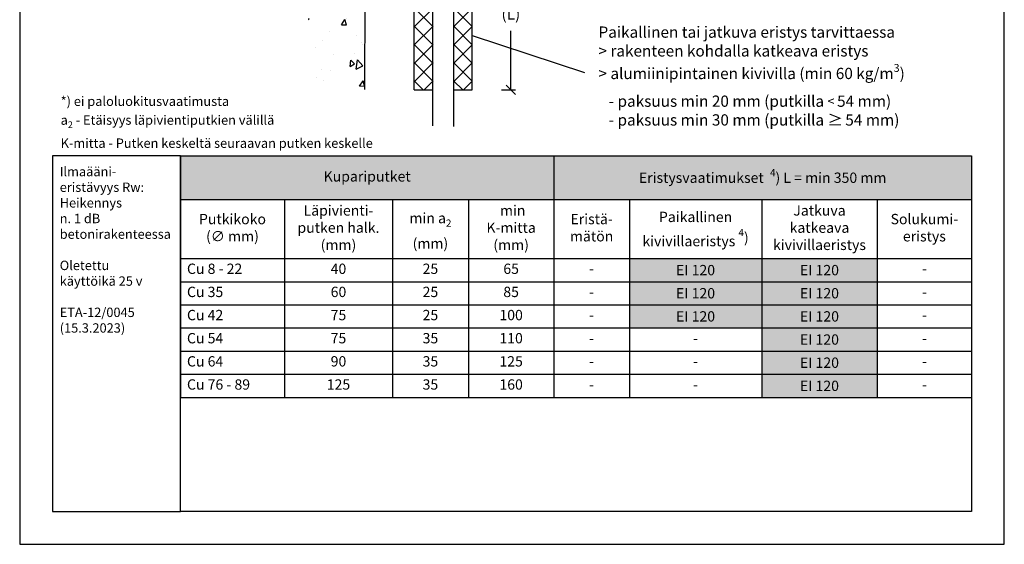
# Model space of a CAD drawing. Units: millimetres. Extents: x -8858 to 2595, y -18443 to -10105.
# Drawn here: x -7782 to -6732, y -16001 to -15442 of the extents above; entities that cross this region are included whole.
import ezdxf

# ---------------------------------------------------------------- set-up
doc = ezdxf.new("R2010")
doc.units = ezdxf.units.MM
doc.header["$LTSCALE"] = 5
doc.header["$MEASUREMENT"] = 0
doc.layers.get('Defpoints').update_dxf_attribs({"color": 253})
doc.layers.add('Sewatek', color=7, linetype='Continuous')
doc.styles.add('_Taulukon data', font='verdana.ttf', dxfattribs={"height": 11})
doc.styles.add('_Taulukon header', font='verdana.ttf', dxfattribs={"height": 11})
doc.styles.add('_Taulukon title', font='verdana.ttf', dxfattribs={"height": 10})
doc.styles.add('_Teksti 10', font='verdana.ttf', dxfattribs={"height": 10})
doc.styles.add('_Teksti 11', font='verdana.ttf', dxfattribs={"height": 11})
doc.styles.add('_Teksti 12', font='verdana.ttf', dxfattribs={"height": 12})
doc.styles.add('_Teksti leaderit', font='verdana.ttf', dxfattribs={"height": 11})
doc.dimstyles.new('Mitta 2 vaaka', dxfattribs={"dimtxt": 12, "dimasz": 10, "dimexe": 5, "dimexo": 0, "dimgap": 10, "dimtad": 1, "dimtih": 1, "dimtoh": 1, "dimdec": 4, "dimzin": 0, "dimdsep": 46, "dimtxsty": '_Teksti 12', "dimblk": 'OBLIQUE', "dimcen": 0, "dimclrd": 256, "dimclre": 256, "dimclrt": 256, "dimadec": 0, "dimazin": 0, "dimtfac": 1, "dimtdec": 4, "dimtofl": 0, "dimtmove": 0, "dimatfit": 3, "dimldrblk": 'OBLIQUE', "dimfxl": 10, "dimfxlon": 1, "dimtolj": 1, "dimtzin": 0, "dimlwd": -1, "dimlwe": -1, "dimarcsym": 0})

# ---------------------------------------------------------------- blocks, each defined once
blk = doc.blocks.new('_Oblique')
at = {"color": 0, "linetype": 'ByBlock', "lineweight": -2}
blk.add_line((-0.5, -0.5), (0.5, 0.5), dxfattribs=at)
blk = doc.blocks.new('*D741')
at = {"layer": 'Defpoints', "color": 0}
for p in [(-7299.5, -15315.1), (-7299.5, -15516.5), (-7258.7, -15516.5)]:
    blk.add_point(p, dxfattribs=at)
at = {"layer": 'Sewatek'}
for p, q in [((-7268.7, -15315.1), (-7253.7, -15315.1)), ((-7258.7, -15315.1), (-7258.7, -15377.9)), ((-7258.7, -15516.5), (-7258.7, -15453.7)), ((-7268.7, -15516.5), (-7253.7, -15516.5))]:
    blk.add_line(p, q, dxfattribs=at)
at = {"layer": 'Sewatek', "xscale": 10, "yscale": 10, "zscale": 10}
for p, rotation in [((-7258.7, -15315.1), 90), ((-7258.7, -15516.5), 270)]:
    blk.add_blockref('_Oblique', p, dxfattribs=dict(at, rotation=rotation))
at = {"layer": 'Sewatek', "insert": (-7258.7, -15415.8), "char_height": 12, "attachment_point": 5, "style": '_Teksti 12'}
blk.add_mtext('\\A1;Eristys- \\Pvaatimus \\P(L)', dxfattribs=at)

msp = doc.modelspace()

# ---------------------------------------------------------------- hatches: boundary and pattern name
at = {"layer": 'Sewatek', "ltscale": 100}
h = msp.add_hatch(dxfattribs=at)
h.set_pattern_fill('AR-CONC', color=256, scale=8.9, angle=35)
h.set_pattern_definition([(85, (-8962.2, -2890.077), (55.4949, 32.04), [6.675, -73.425]), (30, (-8962.2, -2890.08), (-48.51373, 47.7552), [5.34, -58.74]), (135.45144, (-8957.575, -2887.41), (6.98118, 79.7952), [5.67288, -62.40165]), (81.1842, (-8972.41, -2875.496), (86.2562, 42.41375), [10.0125, -110.1375]), (131.6356, (-8965.22, -2871.96), (18.414, 118.7306), [8.5093, -93.6025]), (26.1842, (-8972.41, -2875.5), (18.414, 118.7306), [8.01, -88.11]), (56, (-8962.566, -2874.036), (64.07024, 1.11835), [6.675, -73.425]), (1, (-8962.566, -2874.036), (-19.2789, 65.28756), [5.34, -58.74]), (106.45144, (-8957.23, -2873.943), (44.79135, 66.4059), [5.67288, -62.40165]), (72.5, (-8962.2, -2890.077), (-16.107158, 24.89021), [0, -58.028, 0, -59.63, 0, -58.9625]), (42.5, (-8962.2, -2890.077), (-0.95509, 42.183655), [0, -33.998, 0, -56.693, 0, -22.4725]), (2.5, (-8978.457, -2901.46), (40.069463, 25.606377), [0, -22.25, 0, -69.42, 0, -92.115]), (352.5, (-8985.748, -2906.566), (37.40673, 37.06877), [0, -28.925, 0, -46.102, 0, -65.415])])
h.paths.add_polyline_path([(-7413.06487, -14701.18475), (-7474.62845, -14701.45929), (-7474.62846, -15517.54562), (-7414.7921, -15517.55287)])
at = {"layer": 'Sewatek', "ltscale": 10}
h = msp.add_hatch(dxfattribs=at)
h.set_pattern_fill('ANSI37', color=256, scale=110, angle=90)
h.set_pattern_definition([(135, (-7361.406, -15001.807), (-9.7227, -9.7227), []), (225, (-7361.406, -15001.807), (9.7227, -9.7227), [])])
h.paths.add_polyline_path([(-7361.55016, -15516.70608), (-7361.99292, -15316.26344), (-7342.00753, -15316.26326), (-7341.47849, -15516.7059)])
h = msp.add_hatch(dxfattribs=at)
h.set_pattern_fill('ANSI37', color=256, scale=110, angle=90)
h.set_pattern_definition([(135, (-7319.304, -15001.807), (-9.7227, -9.7227), []), (225, (-7319.304, -15001.807), (9.7227, -9.7227), [])])
h.paths.add_polyline_path([(-7299.77839, -15516.70608), (-7299.84197, -15316.26344), (-7319.79883, -15316.26345), (-7319.82153, -15516.70608)])

# ---------------------------------------------------------------- linework, layer by layer
at = {"layer": 'Sewatek'}
for p, q in [((-7782.46679, -14515.94108, 1), (-7782.46679, -16000.94108, 1)), ((-6732.46679, -16000.94108, 1), (-6732.46679, -14515.94108, 1)), ((-7341.96498, -15555.02228, 4.66257), (-7341.96498, -14697.6852, 4.66257)), ((-7319.96498, -14695.29993, 4.66257), (-7319.96498, -15555.65429, 4.66257)), ((-7413.06487, -14701.99515, 147.37265), (-7414.78957, -15516.35923, 138.37265)), ((-7361.77154, -15516.70597, 4.66257), (-7361.77154, -15317.06589, 4.66257)), ((-7299.81018, -15516.71167, 4.66257), (-7299.81018, -15317.08227, 4.66257)), ((-7299.81018, -15458.77476, 1), (-7180.25843, -15498.05402, 1)), ((-7361.77154, -15516.70597, 4.66257), (-7341.77154, -15516.71167, 4.66257)), ((-7319.81018, -15516.70597, 4.66257), (-7299.81018, -15516.71167, 4.66257)), ((-7782.46679, -16000.94108, 1), (-6732.46679, -16000.94108, 1))]:
    msp.add_line(p, q, dxfattribs=at)
at = {"layer": 'Sewatek', "color": 0, "lineweight": -2}
for p, q in [((-7611.08467, -15587.04579, 1), (-6767.46679, -15587.04579, 1)), ((-7611.08467, -15587.04579, 1), (-7611.08467, -15844.37146, 1)), ((-7212.85296, -15587.04579, 1), (-7212.85296, -15844.37146, 1)), ((-6767.46679, -15587.04579, 1), (-6767.46679, -15696.37146, 1)), ((-7611.08467, -15633.42479, 1), (-6767.46679, -15633.42479, 1)), ((-7500.00743, -15633.42479, 1), (-7500.00743, -15844.37146, 1)), ((-7385.00743, -15633.42479, 1), (-7385.00743, -15844.37146, 1)), ((-7303.9302, -15633.42479, 1), (-7303.9302, -15844.37146, 1)), ((-7132.25186, -15633.42479, 1), (-7132.25186, -15696.37146, 1)), ((-6991.17462, -15633.42479, 1), (-6991.17462, -15696.37146, 1)), ((-6867.96301, -15633.42479, 1), (-6867.96301, -15696.37146, 1)), ((-7611.08467, -15696.37146, 1), (-6767.46679, -15696.37146, 1)), ((-7611.08467, -15721.03812, 1), (-7212.85296, -15721.03812, 1)), ((-7132.25186, -15721.03812, 1), (-6867.96301, -15721.03812, 1)), ((-7611.08467, -15745.70479, 1), (-7212.85296, -15745.70479, 1)), ((-7132.25186, -15745.70479, 1), (-6867.96301, -15745.70479, 1)), ((-7611.08467, -15770.37146, 1), (-7212.85296, -15770.37146, 1)), ((-7132.25186, -15770.37146, 1), (-6867.96301, -15770.37146, 1)), ((-7611.08467, -15795.03812, 1), (-6867.96301, -15795.03812, 1)), ((-7611.08467, -15819.70479, 1), (-6867.96301, -15819.70479, 1)), ((-7611.08467, -15844.37146, 1), (-6767.46679, -15844.37146, 1))]:
    msp.add_line(p, q, dxfattribs=at)
at = {"layer": 'Sewatek', "lineweight": -2}
for p, q in [((-7132.25186, -15696.37146, 1), (-7132.25186, -15844.37146, 1)), ((-6991.17462, -15696.37146, 1), (-6991.17462, -15844.37146, 1)), ((-6867.96301, -15696.37146, 1), (-6867.96301, -15844.37146, 1)), ((-6767.46679, -15696.37146, 1), (-6767.46679, -15844.37146, 1)), ((-7212.85296, -15721.03812, 1), (-7132.25186, -15721.03812, 1)), ((-6867.96301, -15721.03812, 1), (-6767.46679, -15721.03812, 1)), ((-7212.85296, -15745.70479, 1), (-7132.25186, -15745.70479, 1)), ((-6867.96301, -15745.70479, 1), (-6767.46679, -15745.70479, 1)), ((-7212.85296, -15770.37146, 1), (-7132.25186, -15770.37146, 1)), ((-6867.96301, -15770.37146, 1), (-6767.46679, -15770.37146, 1)), ((-6867.96301, -15795.03812, 1), (-6767.46679, -15795.03812, 1)), ((-6867.96301, -15819.70479, 1), (-6767.46679, -15819.70479, 1))]:
    msp.add_line(p, q, dxfattribs=at)
at = {"layer": 'Sewatek', "ltscale": 10, "elevation": 1}
for points in [[(-7611.08467, -15587.04579), (-7747.46679, -15587.04579), (-7747.46679, -15965.94108), (-7611.08467, -15965.94108)], [(-7611.08467, -15587.04579), (-6767.46679, -15587.04579), (-6767.46679, -15965.94108), (-7611.08467, -15965.94108)]]:
    msp.add_lwpolyline(points, close=True, dxfattribs=at)
at = {"layer": 'Sewatek', "color": 254, "true_color": 0xdddddd}
for points in [[(-7611.08467, -15587.04579, 1), (-7212.85296, -15587.04579, 1), (-7611.08467, -15633.42479, 1), (-7212.85296, -15633.42479, 1)], [(-7212.85296, -15587.04579, 1), (-6767.46679, -15587.04579, 1), (-7212.85296, -15633.42479, 1), (-6767.46679, -15633.42479, 1)]]:
    msp.add_solid(points, dxfattribs=at)
at = {"layer": 'Sewatek', "color": 254, "true_color": 0xddb3d4}
for points in [[(-7132.25186, -15696.37146, 1), (-6991.17462, -15696.37146, 1), (-7132.25186, -15721.03812, 1), (-6991.17462, -15721.03812, 1)], [(-6991.17462, -15696.37146, 1), (-6867.96301, -15696.37146, 1), (-6991.17462, -15721.03812, 1), (-6867.96301, -15721.03812, 1)], [(-7132.25186, -15721.03812, 1), (-6991.17462, -15721.03812, 1), (-7132.25186, -15745.70479, 1), (-6991.17462, -15745.70479, 1)], [(-6991.17462, -15721.03812, 1), (-6867.96301, -15721.03812, 1), (-6991.17462, -15745.70479, 1), (-6867.96301, -15745.70479, 1)], [(-7132.25186, -15745.70479, 1), (-6991.17462, -15745.70479, 1), (-7132.25186, -15770.37146, 1), (-6991.17462, -15770.37146, 1)], [(-6991.17462, -15745.70479, 1), (-6867.96301, -15745.70479, 1), (-6991.17462, -15770.37146, 1), (-6867.96301, -15770.37146, 1)], [(-6991.17462, -15770.37146, 1), (-6867.96301, -15770.37146, 1), (-6991.17462, -15795.03812, 1), (-6867.96301, -15795.03812, 1)], [(-6991.17462, -15795.03812, 1), (-6867.96301, -15795.03812, 1), (-6991.17462, -15819.70479, 1), (-6867.96301, -15819.70479, 1)], [(-6991.17462, -15819.70479, 1), (-6867.96301, -15819.70479, 1), (-6991.17462, -15844.37146, 1), (-6867.96301, -15844.37146, 1)]]:
    msp.add_solid(points, dxfattribs=at)

# ---------------------------------------------------------------- texts
at = {"layer": 'Sewatek'}
for s, insert, char_height, width, attachment_point, style in [('\\A1;Paikallinen tai jatkuva eristys {\\fVerdana|b1|i0|c0|p34;tarvittaessa\\P}> rakenteen kohdalla katkeava eristys \\P> alumiinipintainen kivivilla (min 60 kg/m{\\H0.7x;\\S3^ ;})\\P   - paksuus min 20 mm (putkilla {\\H0.8333x;<\\H0.85x; \\H1.4118x;54 mm)\\P   - paksuus min 30 mm (putkilla ≥\\H0.7083x; \\H1.4118x;54 mm)}', (-7165.25843, -15449.04214, 1), 12, 432.1988088, 1, '_Teksti leaderit'), ('\\A1;*) ei paloluokitusvaatimusta\\Pa{\\H0.7x;\\S^ 2;} - Etäisyys läpivientiputkien välillä\\PK-mitta - Putken keskeltä seuraavan putken keskelle', (-7738.77269, -15578.40136), 10, 454.4939969, 7, '_Teksti 10'), ('\\A1;\\pxql;Ilmaääni-\\P\\pxql;eristävyys Rw:\\P\\pxql;{\\T0.9;Heikennys \\P\\pxql;n. 1 dB }betonirakenteessa\\P\\pxql;\\P\\pxql;Oletettu \\P\\pxql;käyttöikä 25 v\\P\\pxql;\\P\\pxq*;ETA-12/0045 (15.3.2023)', (-7739.7807, -15598.67887, 1), 10, 110.6465662, 1, '_Teksti 11'), ('Kupariputket', (-7411.96881, -15610.23529, 1), 11, 384.2317015, 5, '_Taulukon title'), ('\\A1;Eristysvaatimukset {\\C0; {\\H0.7x;\\S4^ ;}) L = min 350 mm}', (-6990.15988, -15610.23529, 1), 11, 431.3861692, 5, '_Taulukon title'), ('Läpivienti-\\Pputken halk.\\P(mm)', (-7442.50743, -15664.89812, 1), 11, 101, 5, '_Taulukon header'), (' min K-mitta (mm)', (-7258.39158, -15664.89812, 1), 11, 77.0772338, 5, '_Taulukon header'), ('Jatkuva katkeava kivivillaeristys', (-6929.56882, -15664.89812, 1), 11, 109.2116081, 5, '_Taulukon header'), ('Putkikoko\\P(∅ mm)', (-7555.54605, -15664.89812, 1), 11, 97.0772338, 5, '_Taulukon header'), ('\\A1;min a{\\H0.7x;\\S^ 2;} (mm)', (-7344.46881, -15664.89812, 1), 11, 67.0772338, 5, '_Taulukon header'), ('Eristä-\\Pmätön', (-7172.55241, -15664.89812, 1), 11, 66.6011087, 5, '_Taulukon header'), ('Paikallinen kivivillaeristys{\\A1;\\C0; \\H0.7x;\\S4^ ;\\H1.42857x;)}', (-7061.71324, -15664.89812, 1), 11, 127.0772338, 5, '_Taulukon header'), ('Solukumi-\\Peristys', (-6817.7149, -15664.89812, 1), 11, 86.4962186, 5, '_Taulukon header'), ('Cu 8 - 22', (-7604.08467, -15708.70479, 1), 11, 97.0772338, 4, '_Taulukon header'), ('40', (-7442.50743, -15708.70479, 1), 11, 101, 5, '_Taulukon data'), ('25', (-7344.46881, -15708.70479, 1), 11, 67.0772338, 5, '_Taulukon data'), ('65', (-7258.39158, -15708.70479, 1), 11, 77.0772338, 5, '_Taulukon data'), ('{\\fVerdana|b0|i0|c0|p34;EI 120}', (-7061.71324, -15708.70479, 1), 11, 127.0772338, 5, '_Taulukon header'), ('{\\fVerdana|b0|i0|c0|p34;EI 120}', (-6929.56882, -15708.70479, 1), 11, 109.2116081, 5, '_Taulukon header'), ('{-', (-7172.55241, -15708.70479, 1), 11, 66.6011087, 5, '_Taulukon header'), ('{-', (-6817.7149, -15708.70479, 1), 11, 86.4962186, 5, '_Taulukon header'), ('Cu 35', (-7604.08467, -15733.37146, 1), 11, 97.0772338, 4, '_Taulukon header'), ('60', (-7442.50743, -15733.37146, 1), 11, 101, 5, '_Taulukon data'), ('25', (-7344.46881, -15733.37146, 1), 11, 67.0772338, 5, '_Taulukon data'), ('85', (-7258.39158, -15733.37146, 1), 11, 77.0772338, 5, '_Taulukon data'), ('{\\fVerdana|b0|i0|c0|p34;EI 120}', (-7061.71324, -15733.37146, 1), 11, 127.0772338, 5, '_Taulukon header'), ('{\\fVerdana|b0|i0|c0|p34;EI 120}', (-6929.56882, -15733.37146, 1), 11, 109.2116081, 5, '_Taulukon header'), ('{-', (-7172.55241, -15733.37146, 1), 11, 66.6011087, 5, '_Taulukon header'), ('{-', (-6817.7149, -15733.37146, 1), 11, 86.4962186, 5, '_Taulukon header'), ('Cu 42', (-7604.08467, -15758.03812, 1), 11, 97.0772338, 4, '_Taulukon header'), ('75', (-7442.50743, -15758.03812, 1), 11, 101, 5, '_Taulukon data'), ('25', (-7344.46881, -15758.03812, 1), 11, 67.0772338, 5, '_Taulukon data'), ('100', (-7258.39158, -15758.03812, 1), 11, 77.0772338, 5, '_Taulukon data'), ('{-', (-7172.55241, -15758.03812, 1), 11, 66.6011087, 5, '_Taulukon header'), ('{\\fVerdana|b0|i0|c0|p34;EI 120}', (-7061.71324, -15758.03812, 1), 11, 127.0772338, 5, '_Taulukon header'), ('{\\fVerdana|b0|i0|c0|p34;EI 120}', (-6929.56882, -15758.03812, 1), 11, 109.2116081, 5, '_Taulukon header'), ('{-', (-6817.7149, -15758.03812, 1), 11, 86.4962186, 5, '_Taulukon header'), ('Cu 54', (-7604.08467, -15782.70479, 1), 11, 97.0772338, 4, '_Taulukon header'), ('75', (-7442.50743, -15782.70479, 1), 11, 101, 5, '_Taulukon data'), ('35', (-7344.46881, -15782.70479, 1), 11, 67.0772338, 5, '_Taulukon data'), ('110', (-7258.39158, -15782.70479, 1), 11, 77.0772338, 5, '_Taulukon data'), ('{\\fVerdana|b0|i0|c0|p34;EI 120}', (-6929.56882, -15782.70479, 1), 11, 109.2116081, 5, '_Taulukon header'), ('{-', (-7172.55241, -15782.70479, 1), 11, 66.6011087, 5, '_Taulukon header'), ('{-', (-7061.71324, -15782.70479, 1), 11, 127.0772338, 5, '_Taulukon header'), ('{-', (-6817.7149, -15782.70479, 1), 11, 86.4962186, 5, '_Taulukon header'), ('Cu 64', (-7604.08467, -15807.37146, 1), 11, 97.0772338, 4, '_Taulukon header'), ('90', (-7442.50743, -15807.37146, 1), 11, 101, 5, '_Taulukon data'), ('35', (-7344.46881, -15807.37146, 1), 11, 67.0772338, 5, '_Taulukon data'), ('125', (-7258.39158, -15807.37146, 1), 11, 77.0772338, 5, '_Taulukon data'), ('{\\fVerdana|b0|i0|c0|p34;EI 120}', (-6929.56882, -15807.37146, 1), 11, 109.2116081, 5, '_Taulukon header'), ('{-', (-7172.55241, -15807.37146, 1), 11, 66.6011087, 5, '_Taulukon header'), ('{-', (-7061.71324, -15807.37146, 1), 11, 127.0772338, 5, '_Taulukon header'), ('{-', (-6817.7149, -15807.37146, 1), 11, 86.4962186, 5, '_Taulukon header'), ('Cu 76 - 89', (-7604.08467, -15832.03812, 1), 11, 97.0772338, 4, '_Taulukon header'), ('125', (-7442.50743, -15832.03812, 1), 11, 101, 5, '_Taulukon data'), ('35', (-7344.46881, -15832.03812, 1), 11, 67.0772338, 5, '_Taulukon data'), ('160', (-7258.39158, -15832.03812, 1), 11, 77.0772338, 5, '_Taulukon data'), ('{-', (-7172.55241, -15832.03812, 1), 11, 66.6011087, 5, '_Taulukon header'), ('{-', (-7061.71324, -15832.03812, 1), 11, 127.0772338, 5, '_Taulukon header'), ('{\\fVerdana|b0|i0|c0|p34;EI 120}', (-6929.56882, -15832.03812, 1), 11, 109.2116081, 5, '_Taulukon header'), ('{-', (-6817.7149, -15832.03812, 1), 11, 86.4962186, 5, '_Taulukon header')]:
    msp.add_mtext(s, dxfattribs=dict(at, insert=insert, char_height=char_height, width=width, attachment_point=attachment_point, style=style))

# ---------------------------------------------------------------- dimensions: what is measured, and where the dimension line sits
dim = msp.add_linear_dim(base=(-7258.6542, -15516.46939, 4.66257), p1=(-7299.48495, -15315.12805, 4.66257), p2=(-7299.48871, -15516.46939, 4.66257), angle=270, text='Eristys- \\Pvaatimus \\P(L)', dimstyle='Mitta 2 vaaka', override={"dimtxt": 12, "dimtxsty": '_Teksti 12', "dimtfill": 0}, dxfattribs=at)
dim.commit()
dim.dimension.update_dxf_attribs({"geometry": '*D741', "text_midpoint": (-7258.6542, -15415.79872, 4.66257)})

doc.saveas('drawing.dxf')
